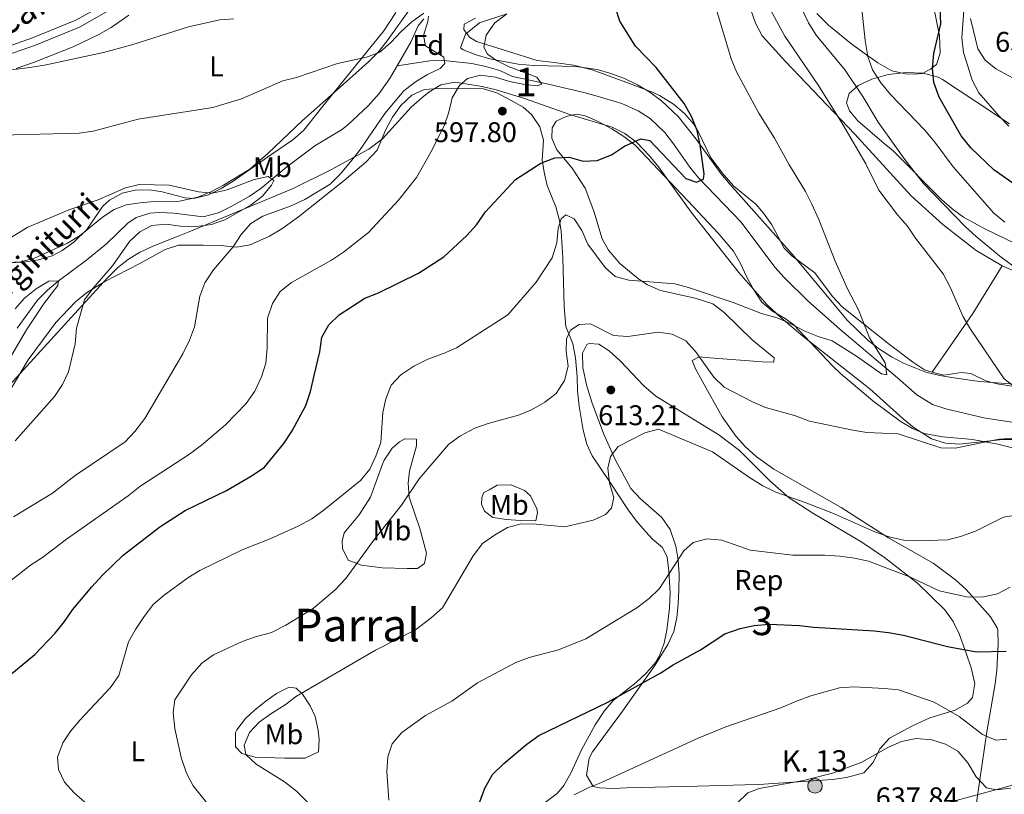
# Model space of a CAD drawing. Extents: x 587059 to 593942, y 729188 to 733904.
# Drawn here: x 589688 to 590034, y 730731 to 731003 of the extents above; entities that cross this region are included whole.
import ezdxf
from ezdxf.enums import TextEntityAlignment as Align

# ---------------------------------------------------------------- set-up
doc = ezdxf.new("R2010")
doc.units = 0
doc.header["$MEASUREMENT"] = 0
doc.linetypes.add('DGN Style 3', pattern=[109.90140000000001, 78.501, -31.4004])
doc.linetypes.add('DGN Style 7', pattern=[157.002, 70.65090000000001, -31.4004, 23.5503, -31.4004])
for name, color, linetype in [('Nivel 11', 7, 'Continuous'), ('Nivel 21', 7, 'Continuous'), ('Nivel 32', 7, 'Continuous'), ('Nivel 35', 7, 'Continuous'), ('Nivel 36', 7, 'Continuous'), ('Nivel 37', 7, 'Continuous'), ('Nivel 4', 7, 'Continuous'), ('Nivel 41', 7, 'Continuous'), ('Nivel 43', 7, 'Continuous'), ('Nivel 44', 7, 'Continuous'), ('Nivel 45', 7, 'Continuous'), ('Nivel 48', 7, 'Continuous'), ('Nivel 5', 7, 'Continuous'), ('Nivel 57', 7, 'Continuous'), ('Nivel 7', 7, 'Continuous')]:
    doc.layers.add(name, color=color, linetype=linetype)
doc.styles.add('Style-arial', font='arial.shx', dxfattribs={"bigfont": 'arialbig.shx'})
doc.styles.add('Style-ariali', font='ariali.shx', dxfattribs={"bigfont": 'arialibig.shx'})
doc.styles.add('Style-arialn', font='arialn.shx', dxfattribs={"bigfont": 'arialnbig.shx'})
doc.styles.add('Style-times', font='times.shx', dxfattribs={"bigfont": 'timesbig.shx'})
doc.styles.add('Style-timesi', font='timesi.shx', dxfattribs={"bigfont": 'timesibig.shx'})

# ---------------------------------------------------------------- blocks, each defined once
blk = doc.blocks.new('5PATER')
at = {"layer": 'Nivel 7', "linetype": 'Continuous', "lineweight": 0}
h = blk.add_hatch(color=53, dxfattribs=at)
edge = h.paths.add_edge_path()
edge.add_ellipse((1.001171767711639e-08, 1.001171767711639e-08), major_axis=(-1.095731442945027, -1.110710700472634), ratio=0.9994222409660316, start_angle=0, end_angle=360)
blk = doc.blocks.new('5HITCA')
at = {"layer": 'Nivel 21', "linetype": 'Continuous', "lineweight": 0}
h = blk.add_hatch(color=1, dxfattribs=at)
edge = h.paths.add_edge_path()
edge.add_arc((0, 0), 2.558578010358639, 0, 360)
at = {"layer": 'Nivel 21', "color": 7, "linetype": 'Continuous', "lineweight": 0}
blk.add_circle((0, 0, -0.0002986237767572675), 2.558578010358639, dxfattribs=at)

msp = doc.modelspace()

# ---------------------------------------------------------------- linework, layer by layer
at = {"layer": 'Nivel 11', "color": 142, "linetype": 'DGN Style 3', "lineweight": 13}
for points in [[(589829.7660000001, 731003.5279999999, 591.191), (589827.763, 731001.031, 590.594), (589825.169, 730995.3489999999, 589.981), (589820.3940000001, 730987.006, 589.612)], [(590036.5730000001, 730861.53, 607.6270000000001), (590026.713, 730863.078, 607.022), (590013.4340000001, 730866.2990000001, 606.5740000000001), (590008.645, 730867.727, 606.445), (590003.138, 730871.1810000001, 606.202), (589996.3589999999, 730877.1699999999, 605.788), (589976.0530000001, 730894.324, 605.1750000000001), (589964.8840000001, 730904.271, 603.809), (589956.52, 730912.429, 602.724), (589953.23, 730916.163, 602.5020000000001), (589941.3600000001, 730932.003, 601.8050000000001), (589926.4110000001, 730947.5, 600.273), (589923.298, 730951.354, 599.993), (589917.6540000001, 730959.567, 599.438), (589914.56, 730963.5349999999, 599.16), (589909.3459999999, 730968.419, 598.766), (589905.119, 730971.156, 598.484), (589899.398, 730973.6680000001, 598.128), (589889.9299999999, 730976.5760000001, 596.758), (589886.0109999999, 730977.574, 596.289), (589872.6329999999, 730980.696, 595.676), (589860.99, 730983.213, 594.7570000000001), (589856.47, 730985.3289999999, 594.455), (589851.6529999999, 730986.756, 593.783), (589846.6529999999, 730987.7339999999, 592.918), (589836.8400000001, 730988.797, 590.782), (589831.9180000001, 730988.7039999999, 589.984), (589820.3940000001, 730987.006, 589.612)], [(589820.3940000001, 730987.006, 589.612), (589817.7280000001, 730982.3459999999, 589.407), (589814.077, 730977.247, 589.227), (589810.24, 730972.875, 589.061), (589802.9310000001, 730966.05, 588.626), (589800.7779999999, 730964.4369999999, 588.449), (589791.436, 730958.824, 587.529), (589781.646, 730951.48, 586.61), (589772.4880000001, 730943.8300000001, 585.078), (589768.3570000001, 730941.0290000001, 584.92), (589762.058, 730937.419, 584.771), (589757.581, 730935.2409999999, 584.521), (589752.219, 730933.8400000001, 584.159), (589741.8470000001, 730935.1170000001, 584.159), (589736.889, 730935.3640000001, 583.548), (589733.3729999999, 730935.165, 583.546), (589728.6089999999, 730933.547, 583.373), (589725.7309999999, 730931.6140000001, 583.239), (589718.1370000001, 730924.298, 582.626), (589711.3060000001, 730918.7180000001, 580.788), (589701.2039999999, 730911.213, 580.481), (589697.3870000001, 730908.02, 579.946), (589693.8899999999, 730904.4639999999, 579.399), (589686.7490000001, 730894.6100000001, 578.914)]]:
    msp.add_polyline3d(points, dxfattribs=at)
at = {"layer": 'Nivel 21', "color": 7, "linetype": 'Continuous', "lineweight": 0}
msp.add_polyline3d([(589721.0120000001, 731010.7069999999, 600.398), (589707.425, 731002.9950000001, 598.866), (589692.203, 730996.77, 597.64), (589672.611, 730989.956, 595.189)], dxfattribs=at)
at = {"layer": 'Nivel 21', "color": 7, "linetype": 'DGN Style 3', "lineweight": 0}
msp.add_polyline3d([(589722.4880000001, 731008.3940000001, 600.398), (589708.625, 731000.5260000001, 598.866), (589693.173, 730994.2069999999, 597.64), (589673.4920000001, 730987.362, 595.189)], dxfattribs=at)
at = {"layer": 'Nivel 32', "color": 6, "linetype": 'DGN Style 7', "lineweight": 0}
msp.add_polyline3d([(590508.415, 730858.389, 706.957), (590502.4380000001, 730857.773, 707.069), (590409.9979999999, 730832.828, 686.806), (590266.317, 730794.4650000001, 647.5500000000001), (590063.3630000001, 730740.962, 636.043), (589903.057, 730697.656, 636.826), (589770.065, 730664.1240000001, 607.125), (589637.608, 730628.9979999999, 587.258), (589486.493, 730589.014, 583.174), (589343.2139999999, 730551.037, 579.173), (589342.3859999999, 730551.004, 578.827)], dxfattribs=at)
at = {"layer": 'Nivel 35', "color": 92, "linetype": 'DGN Style 3', "lineweight": 0}
for points in [[(589720.871, 730936.4199999999, 588.936), (589725.0449999999, 730938.0120000001, 589.0310000000001), (589729.9850000001, 730938.763, 589.3000000000001), (589733.818, 730939.067, 589.521), (589743.8160000001, 730939.351, 589.487), (589750.257, 730940.71, 589.738), (589754.8770000001, 730942.6240000001, 590.047), (589759.365, 730944.9650000001, 590.431), (589768.615, 730950.56, 591.621), (589774.9639999999, 730956.122, 592.28), (589787.1100000001, 730967.686, 592.953), (589798.243, 730977.5430000001, 594.595), (589810.378, 730988.385, 596.875), (589813.801, 730991.949, 597.7570000000001), (589816.885, 730995.7590000001, 598.864), (589825.507, 731007.689, 602.097)], [(589859.037, 731005.2579999999, 605.859), (589849.4269999999, 731002.0700000001, 605.21), (589844.4850000001, 730998.0959999999, 604.184), (589842.7390000001, 730993.3530000001, 602.9350000000001), (589843.587, 730992.5800000001, 602.759), (589848.1440000001, 730990.8119999999, 602.428), (589852.966, 730989.446, 602.23), (589862.943, 730987.5719999999, 602.2520000000001), (589868.4099999999, 730987.0320000001, 602.444), (589883.4140000001, 730986.7039999999, 602.999), (589890.7479999999, 730985.659, 603.249), (589895.6130000001, 730984.2760000001, 603.4), (589900.3470000001, 730982.479, 603.546), (589904.906, 730980.274, 603.69), (589909.2509999999, 730977.6669999999, 603.8340000000001), (589913.338, 730974.662, 603.981), (589919.206, 730969.0819999999, 604.23), (589925.521, 730961.1910000001, 604.599), (589934.2760000001, 730949.119, 605.335), (589937.3999999999, 730945.2650000001, 605.6370000000001), (589959.3729999999, 730920.6470000001, 608.152), (589978.817, 730897.3630000001, 610.113), (589986.0249999999, 730890.3470000001, 610.938), (589990.0149999999, 730887.277, 611.423), (589994.243, 730884.5419999999, 611.917), (589998.693, 730882.175, 612.393), (590006.3530000001, 730879.2039999999, 613.0550000000001), (590011.2390000001, 730877.987, 613.112), (590016.152, 730877.138, 612.957), (590025.1710000001, 730875.9110000001, 613.463), (590037.476, 730874.8999999999, 614.5260000000001)], [(590024.665, 730992.9450000001, 636.672), (590022.057, 731003.6540000001, 635.528)], [(590044.9950000001, 730978.3500000001, 637.835), (590030.9380000001, 730985.9140000001, 637.245), (590027.179, 730988.986, 636.993), (590024.665, 730992.9450000001, 636.672)], [(590063.0390000001, 730912.26, 621.881), (590027.0449999999, 730929.6300000001, 620.52), (590019.575, 730933.712, 620.282), (590015.5760000001, 730936.6470000001, 620.195), (590011.8130000001, 730939.9169999999, 620.138), (589994.9920000001, 730956.882, 619.92), (589990.8740000001, 730960.3640000001, 619.509), (589982.3910000001, 730967.5970000001, 617.766), (589979.4780000001, 730971.1869999999, 617.1030000000001), (589978.4539999999, 730973.9280000001, 616.9780000000001), (589979.3589999999, 730977.185, 617.597), (589982.5160000001, 730980.0249999999, 618.999), (589987.3160000001, 730982.304, 620.918), (589993.146, 730983.8800000001, 623.089), (589999.398, 730984.612, 625.247), (590005.46, 730984.3559999999, 627.125), (590010.7220000001, 730982.973, 628.4590000000001), (590012.2380000001, 730982.21, 628.745), (590024.6140000001, 730973.909, 630.2810000000001), (590035.834, 730966.612, 632.26)], [(590018.172, 730853.831, 615.6320000000001), (590013.219, 730854.175, 615.167), (590008.3999999999, 730855.672, 614.7), (590002.2790000001, 730859.5800000001, 614.056), (589998.3800000001, 730862.7490000001, 613.5840000000001), (589986.659, 730873.301, 612.0740000000001), (589963.075, 730891.7820000001, 610.345), (589955.46, 730898.2320000001, 609.766), (589950.4110000001, 730903.0079999999, 609.239), (589940.5549999999, 730914.2450000001, 608.034), (589923.848, 730935.4210000001, 605.749), (589912.3, 730951.4709999999, 603.778), (589909.122, 730955.348, 603.307), (589904.5730000001, 730960.1059999999, 602.759), (589900.5320000001, 730963.148, 602.545), (589896.064, 730965.337, 602.6080000000001), (589881.5260000001, 730969.723, 603.239), (589864.8829999999, 730975.5560000001, 602.891), (589855.189, 730978.534, 602.326), (589850.365, 730979.72, 601.928), (589840.837, 730981.1969999999, 600.871), (589835.773, 730980.314, 599.442), (589831.5660000001, 730977.6910000001, 597.61), (589829.0560000001, 730975.76, 596.875), (589825.308, 730972.3700000001, 596.202), (589815.236, 730961.2220000001, 594.706), (589810.462, 730957.6329999999, 594.424), (589797.317, 730950.45, 594.03), (589783.8230000001, 730943.8319999999, 593.665), (589748.071, 730928.896, 592.953), (589743.433, 730927.0560000001, 592.475), (589734.226, 730923.396, 590.312), (589729.8289999999, 730921.2620000001, 589.219), (589725.9199999999, 730918.881, 588.54), (589722.0700000001, 730915.8500000001, 588.126), (589718.476, 730912.4029999999, 587.802), (589708.263, 730901.0789999999, 587.5600000000001), (589684.1270000001, 730874.7209999999, 589.521)], [(589683.257, 730917.702, 588.0500000000001), (589688.0590000001, 730917.9820000001, 588.1510000000001), (589692.8330000001, 730919.2860000001, 588.2620000000001), (589704.5079999999, 730924.567, 588.54), (589708.9029999999, 730927.2350000001, 588.641), (589716.7749999999, 730933.693, 588.837), (589720.871, 730936.4199999999, 588.936)], [(589993.585, 730750.3770000001, 638.551), (589990.2180000001, 730746.6130000001, 639.094), (589987.801, 730741.8200000001, 639.641), (589984.6030000001, 730738.1869999999, 639.988), (589978.4780000001, 730736.5549999999, 640.01), (589973.5360000001, 730735.781, 639.883), (589947.665, 730734.092, 639.041), (589942.71, 730733.9539999999, 638.576), (589926.02, 730733.4979999999, 635.609), (589921.0530000001, 730733.3659999999, 635.354), (589906.0320000001, 730732.9839999999, 635.917), (589901.237, 730732.8630000001, 635.609), (589896.3130000001, 730732.656, 634.133), (589891.605, 730732.8330000001, 632.222), (589889.3060000001, 730733.337, 631.687), (589887.017, 730737.2779999999, 631.284), (589887.996, 730743.344, 630.922), (589889.148, 730745.5730000001, 630.706), (589899.6329999999, 730759.8300000001, 628.745), (589911.0109999999, 730775.9739999999, 627.063), (589915.648, 730783.26, 626.294), (589917.703, 730787.865, 625.497), (589918.7720000001, 730792.6880000001, 624.364), (589919.229, 730797.6140000001, 623.229), (589919.4450000001, 730802.531, 622.4250000000001), (589919.568, 730807.996, 621.9780000000001), (589919.27, 730812.979, 621.658), (589918.4010000001, 730817.9510000001, 621.347), (589916.379, 730823.7509999999, 620.9), (589913.534, 730827.9580000001, 620.474), (589906.0360000001, 730834.6240000001, 619.612), (589902.646, 730838.2139999999, 619.117), (589897.033, 730848.398, 617.82), (589893.0260000001, 730857.521, 616.701), (589888.858, 730868.561, 615.437), (589886.993, 730874.7039999999, 614.8770000000001), (589885.719, 730880.7660000001, 614.317), (589885.585, 730885.8119999999, 613.759), (589887.145, 730888.9070000001, 613.203), (589887.916, 730889.283, 613.056), (589891.301, 730889.023, 612.715), (589894.9950000001, 730886.699, 612.736), (589898.9280000001, 730883.01, 613.019), (589907.2209999999, 730874.3300000001, 613.971), (589911.44, 730870.74, 614.441), (589933.5860000001, 730857.1370000001, 616.69), (589940.872, 730851.639, 617.267), (589951.4909999999, 730840.9639999999, 617.985), (589958.2849999999, 730834.963, 618.4490000000001), (589966.56, 730829.483, 619.053), (589983.814, 730819.379, 620.509), (589991.7749999999, 730813.9680000001, 621.394), (590003.3729999999, 730804.8910000001, 623.479), (590013.085, 730795.504, 625.803), (590016.004, 730791.463, 626.839), (590018.085, 730787.037, 628.044), (590020.5, 730780.223, 629.726), (590022.3230000001, 730775.139, 630.42), (590023.5959999999, 730769.635, 630.813), (590022.821, 730764.7110000001, 631.278), (590021.041, 730762.6570000001, 631.687), (590016.6259999999, 730760.223, 633.148), (590007.791, 730757.5419999999, 636.735), (590001.635, 730754.6640000001, 637.64), (589993.585, 730750.3770000001, 638.551)], [(590038.355, 730855.4550000001, 617.467), (590033.3500000001, 730855.453, 617.014), (590018.172, 730853.831, 615.6320000000001)]]:
    msp.add_polyline3d(points, dxfattribs=at)
at = {"layer": 'Nivel 36', "color": 92, "linetype": 'Continuous', "lineweight": 0, "extrusion": (0.1569223161921575, -0.2916276023168055, 0.9435723227436462), "elevation": -119986.7075199002, "flags": 128}
msp.add_lwpolyline([(865930.1492446824, 343724.8737393903), (865913.1695814845, 343714.2959796709), (865890.790178074, 343702.268798123)], dxfattribs=at)
at = {"layer": 'Nivel 36', "color": 92, "linetype": 'Continuous', "lineweight": 0}
for points in [[(589819.997, 731005.791, 591.809), (589815.6880000001, 730999.3200000001, 590.418), (589793.7579999999, 730972.2050000001, 588.702), (589787.584, 730964.28, 586.986), (589783.727, 730960.916, 586.9780000000001), (589775.9280000001, 730955.656, 587.231), (589762.7110000001, 730946.385, 586.005), (589758.5549999999, 730943.7620000001, 585.2330000000001), (589754.101, 730941.523, 584.551), (589748.871, 730940.2990000001, 584.689), (589745.841, 730940.5179999999, 584.78), (589737.8119999999, 730942.611, 584.535), (589733.2520000001, 730943.3360000001, 584.535), (589728.2930000001, 730943.237, 584.535), (589723.6969999999, 730942.1140000001, 584.535), (589719.273, 730939.7380000001, 584.535), (589716.851, 730937.632, 584.535), (589711.2990000001, 730929.3230000001, 584.112), (589706.6780000001, 730924.8859999999, 583.779), (589702.6370000001, 730921.979, 583.495), (589699.033, 730920.142, 583.309), (589694.2209999999, 730918.6570000001, 583.597), (589689.6470000001, 730917.9809999999, 584.044), (589684.632, 730917.6529999999, 584.039)], [(589692.5050000001, 730988.155, 594.586), (589706.4739999999, 730993.658, 595.458), (589715.4680000001, 730997.9750000001, 596.1800000000001), (589719.7960000001, 731000.47, 596.577), (589726.0630000001, 731004.7509999999, 597.331)], [(589944.773, 731006.7080000001, 606.547), (589946.4410000001, 731001.9280000001, 606.758), (589948.7550000001, 730997.473, 606.937), (589956.94, 730988.5190000001, 607.604), (589981.4269999999, 730962.935, 609.979), (590001.146, 730941.199, 611.429), (590012.273, 730931.1669999999, 612.008), (590024.0700000001, 730922.0249999999, 612.843), (590032.5730000001, 730916.889, 614.014), (590033.1510000001, 730916.6340000001, 614.038)], [(590009.1570000001, 731007.4369999999, 623.147), (590011.1030000001, 730997.682, 623.707), (590011.342, 730991.408, 623.462), (590010.1370000001, 730987.47, 623.462), (590008.118, 730985.875, 622.972), (590005.158, 730984.2679999999, 622.972), (590002.493, 730984.0760000001, 622.727), (589999.196, 730984.19, 621.991), (589994.416, 730985.2010000001, 620.934), (589989.4199999999, 730988.0079999999, 619.731), (589985.4269999999, 730990.8319999999, 618.835), (589979.912, 730994.9950000001, 618.042), (589972.1740000001, 731001.2860000001, 617.391), (589967.963, 731005.435, 617.073)], [(590008.598, 730879.2010000001, 606.552), (590005.94, 730879.959, 606.5600000000001), (590001.6229999999, 730882.828, 606.24), (589993.619, 730888.869, 605.591), (589976.878, 730902.1529999999, 603.606), (589973.5109999999, 730905.815, 603.391), (589967.3090000001, 730914.111, 603.115), (589959.28, 730920.0959999999, 602.447), (589956.5279999999, 730922.7579999999, 602.135), (589952.185, 730931.0179999999, 601.154), (589949.3049999999, 730935.0930000001, 600.872), (589946.598, 730938.3200000001, 600.664), (589938.8500000001, 730944.6259999999, 600.195), (589935.1540000001, 730948.675, 599.96), (589930.6969999999, 730954.5889999999, 599.683), (589926.412, 730963.6200000001, 599.519), (589924.7380000001, 730966.4369999999, 599.438), (589921.4480000001, 730970.2139999999, 599.212), (589917.5970000001, 730973.419, 598.976), (589912.6939999999, 730976.53, 598.7810000000001), (589910.473, 730977.55, 598.703), (589902.1159999999, 730980.737, 598.458), (589889.0419999999, 730985.6140000001, 597.394), (589882.419, 730987.229, 596.987), (589875.6610000001, 730988.0830000001, 596.742), (589869.689, 730988.79, 596.006), (589859.271, 730992.1440000001, 595.763), (589848.2620000001, 730995.5730000001, 594.535), (589845.889, 730997.112, 594.045), (589843.815, 730999.7520000001, 593.8000000000001), (589843.9469999999, 731001.6370000001, 594.045), (589848, 731003.729, 594.045)], [(589686.413, 730986.0360000001, 594.34), (589692.5050000001, 730988.155, 594.586)], [(589801.7320000001, 730946.601, 591.61), (589809.344, 730953.0689999999, 591.442), (589813.362, 730957.264, 591.364), (589816.406, 730964.521, 591.855), (589818.8090000001, 730968.8500000001, 591.669), (589821.72, 730972.983, 591.601), (589825.517, 730976.666, 592.3000000000001), (589829.956, 730978.6300000001, 593.2760000000001), (589835.02, 730979.0460000001, 594.529), (589841.7930000001, 730979.128, 596.022), (589850.7390000001, 730978.9299999999, 597.003), (589855.435, 730977.503, 597.496), (589860.52, 730974.8200000001, 597.9830000000001), (589864.7860000001, 730972.3929999999, 597.893), (589867.645, 730969.892, 597.738), (589870.5320000001, 730965.486, 597.91), (589871.841, 730960.845, 598.474), (589871.462, 730953.78, 600.9250000000001), (589872.173, 730948.9029999999, 601.587), (589873.1470000001, 730944.858, 602.1510000000001), (589876.2250000001, 730937.3659999999, 603.376), (589877.4750000001, 730932.5689999999, 604.09), (589878.0619999999, 730928.76, 604.602), (589878.655, 730919.354, 605.338), (589879.192, 730902.101, 607.544), (589879.7520000001, 730895.2039999999, 608.524), (589882.1840000001, 730889.1159999999, 609.015), (589883.1570000001, 730884.2069999999, 609.38), (589883.746, 730877.5260000001, 610.486), (589883.7919999999, 730872.53, 610.241), (589884.4010000001, 730867.23, 610.3340000000001), (589885.872, 730858.7250000001, 611.466), (589887.0830000001, 730853.8729999999, 611.976), (589888.9709999999, 730849.6640000001, 612.447), (589895.05, 730840.642, 613.672), (589901.612, 730830.685, 616.369), (589904.598, 730826.7579999999, 617.0840000000001), (589907.8899999999, 730823.0020000001, 617.595), (589910.217, 730820.4410000001, 617.84), (589913.7069999999, 730817.5050000001, 617.84), (589915.321, 730814.074, 618.33), (589915.983, 730809.1370000001, 618.957), (589916.429, 730801.531, 620.464), (589916.176, 730796.1000000001, 621), (589915.2250000001, 730788.304, 621.933), (589914.3, 730783.7779999999, 622.497), (589912.6070000001, 730779.088, 622.6510000000001), (589911.405, 730777.1499999999, 622.742), (589908.119, 730773.3389999999, 623.191), (589904.4920000001, 730769.98, 623.666), (589896.3600000001, 730763.618, 624.213), (589893.179, 730759.8740000001, 625.105), (589890.038, 730755.064, 626.174), (589885.253, 730746.2949999999, 626.645), (589881.4720000001, 730738.007, 627.4), (589879.023, 730733.686, 628.19), (589876.855, 730731.0430000001, 628.626), (589870.95, 730726.574, 628.38)], [(590022.933, 730718.811, 637.94), (590027.831, 730752.6089999999, 629.36), (590030.7509999999, 730769.436, 626.418), (590031.325, 730774.3090000001, 625.42), (590031.8260000001, 730783.4140000001, 623.476), (590031.6170000001, 730788.423, 622.878), (590031.4369999999, 730789.2150000001, 622.741), (590029.0800000001, 730793.047, 620.548), (590020.592, 730802.7250000001, 619.309), (590016.834, 730806.1270000001, 618.4540000000001), (590008.956, 730811.8910000001, 616.7040000000001), (589993.257, 730820.817, 615.408), (589976.6000000001, 730831.497, 614.4060000000001), (589952.9099999999, 730844.9920000001, 613.695), (589946.713, 730849.4680000001, 613.1800000000001), (589942.967, 730852.8260000001, 612.727), (589939.6000000001, 730856.521, 612.255), (589934.764, 730863.435, 611.464), (589927.8559999999, 730875.898, 610.238), (589925.334, 730880.368, 610.139), (589924.152, 730883.2250000001, 609.993), (589926.646, 730884.5120000001, 608.768), (589930.415, 730884.247, 608.032), (589948.7919999999, 730882.7590000001, 607.052), (589952.8729999999, 730882.655, 606.316), (589953.01, 730884.226, 605.336), (589945.256, 730890.5419999999, 605.337), (589935.3870000001, 730900.159, 604.6), (589931.4099999999, 730903.2450000001, 604.388), (589925.176, 730905.176, 604.481), (589913.007, 730907.872, 604.6), (589908.439, 730909.871, 604.6), (589905.4240000001, 730911.8530000001, 604.6), (589898.763, 730917.416, 603.62), (589894.78, 730922.0719999999, 603.13), (589892.531, 730926.122, 602.64), (589889.581, 730935.8119999999, 601.904), (589886.4950000001, 730943.9310000001, 600.924), (589882.0109999999, 730950.9340000001, 600.188), (589876.592, 730957.4539999999, 599.453), (589874.8130000001, 730961.5109999999, 598.472), (589874.9240000001, 730965.121, 598.472), (589876.3049999999, 730967.4920000001, 598.227), (589879.8929999999, 730969.108, 598.472), (589883.4909999999, 730969.939, 598.472), (589886.48, 730969.3500000001, 598.472), (589891.1370000001, 730967.3929999999, 598.601), (589895.9539999999, 730964.7650000001, 598.963), (589900.163, 730962.0530000001, 599.562), (589904.071, 730959.0249999999, 600.248), (589914.369, 730948.2150000001, 601.169), (589924.605, 730937.321, 602.511), (589933.27, 730928.06, 602.918), (589938.7180000001, 730921.699, 603.13), (589941.1640000001, 730917.351, 603.2520000000001), (589943.227, 730912.814, 603.375), (589945.6270000001, 730908.44, 603.78), (589948.6780000001, 730903.784, 604.356), (589952.453, 730900.5719999999, 604.475), (589956.8640000001, 730898.0260000001, 604.455), (589959.922, 730895.77, 604.601), (589973.5360000001, 730881.3829999999, 607.444), (589976.304, 730878.723, 607.788), (589987.709, 730869.0830000001, 608.6370000000001), (589997.361, 730861.868, 609.279), (590001.642, 730859.2960000001, 609.535), (590005.7620000001, 730857.608, 609.749), (590012.3670000001, 730856.4380000001, 609.504), (590022.7350000001, 730855.4739999999, 609.994), (590031.7, 730853.8640000001, 609.994), (590045.2380000001, 730850.4299999999, 611.22)], [(589683.54, 730871.6969999999, 583.307), (589690.675, 730883.5, 583.029), (589700.3899999999, 730896.649, 584.255), (589707.2960000001, 730903.889, 584.812), (589711.1980000001, 730907.023, 585.092), (589717.564, 730911.014, 585.539), (589729.933, 730917.429, 586.461), (589738.8530000001, 730922.355, 587.488), (589743.494, 730923.8929999999, 588.04), (589752.131, 730923.8360000001, 588.423), (589758.2509999999, 730923.7579999999, 589.403), (589763.9070000001, 730923.2039999999, 590.384), (589768.757, 730923.959, 591.0070000000001), (589775.469, 730926.962, 591.364), (589779.7890000001, 730929.6159999999, 591.37), (589785.736, 730933.842, 591.364), (589801.7320000001, 730946.601, 591.61)], [(590033.1510000001, 730916.6340000001, 614.038), (590047.2220000001, 730910.439, 614.6370000000001)], [(590037.371, 730874.131, 610.052), (590031.479, 730875.021, 609.7620000000001), (590027.425, 730876.1329999999, 609.489), (590022.213, 730878.733, 608.508), (590018.7579999999, 730879.0020000001, 608.018), (590012.6499999999, 730878.139, 607.773), (590010.7609999999, 730878.585, 606.547), (590008.598, 730879.2010000001, 606.552)], [(589811.0190000001, 730835.1610000001, 606.317), (589807.02, 730828.99, 607.053), (589801.767, 730822.646, 607.543), (589801.021, 730819.655, 607.298), (589801.21, 730817.1470000001, 607.788), (589803.148, 730812.936, 608.769), (589807.8570000001, 730811.2749999999, 609.326), (589815.1070000001, 730810.2660000001, 610.975), (589823.896, 730810.0660000001, 612.936), (589827.5050000001, 730810.1130000001, 613.427), (589829.9920000001, 730811.871, 613.427), (589830.73, 730815.4890000001, 613.181), (589828.378, 730824.1699999999, 612.317), (589824.6699999999, 730835.1810000001, 610.24), (589824.227, 730840.118, 609.568), (589824.709, 730844.2820000001, 609.014), (589827.26, 730853.2579999999, 607.788), (589827.229, 730855.611, 606.562), (589823.148, 730855.7150000001, 605.827), (589821.28, 730854.5930000001, 605.336), (589818.642, 730852.362, 605.336), (589815.844, 730848.1880000001, 605.336), (589815.2609999999, 730846.827, 605.336), (589812.987, 730840.6780000001, 605.581), (589811.0190000001, 730835.1610000001, 606.317)], [(589852.7220000001, 730837.74, 612.2), (589855.5260000001, 730839.345, 612.446), (589860.5290000001, 730839.4569999999, 612.433), (589865.183, 730837.4990000001, 612.893), (589867.3430000001, 730835.5760000001, 613.181), (589869.527, 730831.0190000001, 613.745), (589869.771, 730829.8019999999, 613.916), (589869.182, 730826.8130000001, 614.407), (589863.8459999999, 730826.9010000001, 615.142), (589858.9010000001, 730827.3200000001, 615.0740000000001), (589854.1030000001, 730828.03, 614.162), (589851.094, 730830.1880000001, 612.936), (589850.1200000001, 730832.686, 612.446), (589850.247, 730835.041, 612.446), (589850.852, 730836.7749999999, 612.446), (589852.7220000001, 730837.74, 612.2)], [(589787.125, 730765.8130000001, 615.3870000000001), (589789.837, 730761.729, 616.288), (589791.619, 730758.0260000001, 616.8580000000001), (589792.663, 730753.1359999999, 617.45), (589792.98, 730749.885, 617.839), (589792.723, 730745.4880000001, 618.3290000000001), (589788.1030000001, 730743.254, 618.139), (589780.898, 730743.256, 617.174), (589770.466, 730743.631, 615.3870000000001), (589765.75, 730744.9610000001, 614.415), (589763.5149999999, 730747.307, 614.407), (589763.575, 730752.382, 614.407), (589764.065, 730753.2760000001, 614.407), (589767.105, 730757.223, 613.868), (589770.2509999999, 730760.26, 613.426), (589774.182, 730763.3300000001, 613.426), (589778.0220000001, 730766.0090000001, 613.426), (589782.3859999999, 730768.2620000001, 613.426), (589784.8999999999, 730767.9809999999, 613.916), (589787.125, 730765.8130000001, 615.3870000000001)]]:
    msp.add_polyline3d(points, dxfattribs=at)
at = {"layer": 'Nivel 4', "color": 30, "linetype": 'Continuous', "lineweight": 30, "flags": 128}
for points, elevation in [([(589736.9920000001, 730824.6740000001), (589745.8840000001, 730830.4850000001), (589760.4299999999, 730837.4650000001), (589769.416, 730842.794), (589773.6950000001, 730845.771), (589780.537, 730854.047), (589783.533, 730858.561), (589788.2409999999, 730867.419), (589789.888, 730872.406), (589791.2579999999, 730877.956), (589793.203, 730886.3530000001), (589793.953, 730891.443), (589796.3300000001, 730895.8389999999), (589800.047, 730899.3929999999), (589809.017, 730905.142), (589813.862, 730907.1270000001), (589827.9610000001, 730914.048), (589836.8319999999, 730919.713), (589844.9010000001, 730927.2720000001), (589848.327, 730931.054), (589851.4269999999, 730935.5689999999), (589862.0220000001, 730946.9340000001), (589870.922, 730952.7479999999), (589875.8729999999, 730954.602), (589880.8700000001, 730954.837), (589885.783, 730953.4439999999), (589890.811, 730953.6359999999), (589895.7450000001, 730955.632), (589900.381, 730958.6570000001), (589906.06, 730961.2320000001), (589909.3049999999, 730960.6950000001), (589921.9029999999, 730947.3530000001), (589925.7110000001, 730946.007), (589928.172, 730947.0660000001), (589928.3829999999, 730949.0160000001), (589926.9369999999, 730959.0800000001), (589925.922, 730964.253), (589924.006, 730968.869), (589921.412, 730973.6710000001), (589911.4780000001, 730986.358), (589904.2690000001, 730993.8770000001), (589898.733, 731002.6499999999), (589897.149, 731007.4010000001)], 600), ([(590047.7390000001, 730938.05), (590030.274, 730950.3400000001), (590022.315, 730957.986), (590018.8330000001, 730962.3360000001), (590011.0900000001, 730975.8910000001), (590009.1300000001, 730981.0889999999), (590008.6410000001, 730986.068), (590009.1529999999, 730991.3200000001), (590011.577, 731001.7690000001), (590011.341, 731007.3189999999)], 625), ([(589680.753, 730769.7550000001), (589692.969, 730779.811), (589700.111, 730787.3530000001), (589703.4539999999, 730791.398), (589706.2320000001, 730795.557), (589713.0349999999, 730803.55), (589716.8, 730807.7069999999), (589724.014, 730814.783), (589736.9920000001, 730824.6740000001)], 600), ([(589849.442, 730727.9539999999), (589851.189, 730732.7890000001), (589853.9650000001, 730737.5970000001), (589857.946, 730741.432), (589866.044, 730748.2), (589870.281, 730751.3400000001), (589894.5619999999, 730763.048), (589913.095, 730773.283), (589917.4909999999, 730776.145), (589927.064, 730781.4839999999), (589935.712, 730787.0260000001), (589941.0349999999, 730788.9040000001), (589945.925, 730789.9410000001), (589951.3049999999, 730790.4739999999), (589961.881, 730790.0460000001), (589966.9199999999, 730789.446), (589988.223, 730788.1570000001), (589993.19, 730787.5889999999), (589998.483, 730786.5530000001), (590014.0009999999, 730782.554), (590024.227, 730780.767), (590034.5889999999, 730780.9839999999)], 625)]:
    msp.add_lwpolyline(points, dxfattribs=dict(at, elevation=elevation))
at = {"layer": 'Nivel 5', "color": 30, "linetype": 'Continuous', "lineweight": 0, "flags": 128}
for points, elevation in [([(590035.588, 730965.6980000001), (590032.0930000001, 730969.273), (590024.9709999999, 730977.506), (590022.703, 730981.963), (590021.149, 730986.811), (590019.6540000001, 730991.685), (590018.9950000001, 730996.875), (590020.9310000001, 731022.7309999999)], 630), ([(589931.6370000001, 731010.3630000001), (589937.872, 730989.466), (589939.7380000001, 730984.8260000001)], 605), ([(589960.7590000001, 731011.2479999999), (589965.044, 731002.101), (589967.831, 730997.7690000001), (589977.9890000001, 730985.419), (589984.1640000001, 730976.1780000001), (589989.629, 730967.1170000001), (589998.9480000001, 730953.959), (590005.5789999999, 730945.565), (590020.2930000001, 730930.3330000001), (590024.074, 730926.881), (590032.426, 730920.033), (590046.851, 730909.2860000001)], 615), ([(589859.0279999999, 731005.2479999999), (589854.7579999999, 731002.0660000001), (589851.656, 730997.716), (589850.854, 730993.5590000001), (589852.169, 730991.075), (589855.325, 730988.8130000001), (589859.7949999999, 730986.5730000001), (589869.517, 730982.9750000001), (589871.2930000001, 730980.4639999999), (589869.6229999999, 730979.8829999999), (589865.2069999999, 730980.352), (589859.8940000001, 730981.5009999999), (589855.0050000001, 730983.017), (589849.665, 730983.7050000001), (589845.1399999999, 730982.4950000001), (589842.342, 730979.9909999999), (589839.757, 730975.7080000001), (589838.635, 730970.6610000001), (589836.909, 730965.896), (589832.28, 730956.5630000001), (589827.163, 730947.7110000001), (589820.824, 730939.7110000001), (589810.2749999999, 730928.3049999999), (589801.5830000001, 730921.375), (589797.3230000001, 730918.581), (589783.2860000001, 730910.6840000001), (589779.246, 730907.506), (589776.513, 730903.324), (589774.7820000001, 730898.203), (589774.733, 730887.6059999999), (589774.209, 730882.334), (589772.73, 730877.56), (589770.3700000001, 730872.459), (589767.3300000001, 730868.1340000001), (589759.9979999999, 730860.646), (589751.6470000001, 730853.48), (589747.4099999999, 730850.3319999999), (589729.959, 730838.9580000001), (589725.8160000001, 730835.673), (589704.0660000001, 730820.354), (589695.709, 730813.973), (589691.449, 730811.273), (589663.0530000001, 730789.0830000001)], 595), ([(589765.672, 730975.4029999999), (589780.1740000001, 730981.7239999999), (589785.031, 730982.9110000001), (589799.416, 730987.8430000001), (589809.602, 730990.0279999999), (589814.27, 730991.8130000001), (589818.2409999999, 730995.132), (589821.797, 730999.024), (589825.5190000001, 731002.4750000001), (589829.8019999999, 731005.558)], 590), ([(589951.7620000001, 731006.6699999999), (589956.7180000001, 730997.456), (589968.5590000001, 730980.0689999999), (589977.128, 730966.2779999999), (589985.246, 730952.439), (589989.818, 730943.233), (589996.3360000001, 730934.567), (589999.926, 730930.5), (590002.7239999999, 730926.3559999999), (590012.4539999999, 730913.7209999999), (590014.889, 730909.02), (590019.506, 730898.629), (590022.047, 730894.3219999999), (590033.896, 730876.81), (590037.855, 730873.753)], 610), ([(589983.798, 731006.878), (589984.9850000001, 730995.8489999999), (589985.996, 730990.2579999999), (589987.588, 730985.52), (589990.632, 730980.916), (589993.977, 730976.8260000001), (590005.827, 730964.396), (590009.5020000001, 730960.0830000001), (590015.908, 730951.405), (590030.227, 730935.0959999999), (590034.1510000001, 730931.996)], 620), ([(589831.422, 731004.4990000001), (589831.1570000001, 731002.601), (589829.6680000001, 730997.6059999999), (589830.3729999999, 730993.9820000001), (589836.7690000001, 730990.0109999999), (589837.1669999999, 730987.7520000001), (589835.5050000001, 730985.994), (589831.135, 730983.936), (589826.8430000001, 730981.372), (589822.8130000001, 730978.1159999999), (589816.1240000001, 730970.159), (589807.159, 730957.19), (589804.0490000001, 730953.1599999999), (589800.368, 730948.869), (589796.811, 730945.3530000001), (589787.9010000001, 730939.915), (589783.165, 730937.7220000001), (589773.183, 730934.013), (589768.8929999999, 730931.443), (589765.591, 730927.558), (589762.727, 730923.2760000001), (589755.8559999999, 730915.1329999999), (589752.7690000001, 730910.5830000001), (589751.0149999999, 730905.8970000001), (589749.0730000001, 730895.135), (589747.419, 730890.416), (589745.0760000001, 730885.656), (589731.6170000001, 730862.804), (589728.175, 730858.274), (589724.727, 730854.649), (589707.1969999999, 730842.781), (589699.1610000001, 730836.547), (589685.52, 730828.2280000001)], 590), ([(589717.1440000001, 730991.6980000001), (589727.034, 730994.327), (589747.0730000001, 731000.727), (589758.0349999999, 731003.125), (589763.0220000001, 731003.476)], 595), ([(589680.6570000001, 730985.075), (589691.257, 730986.4140000001), (589696.327, 730987.217), (589717.1440000001, 730991.6980000001)], 595), ([(589939.7380000001, 730984.8260000001), (589947.625, 730970.2679999999), (589953.0830000001, 730961.4990000001), (589958.1440000001, 730952.331), (589964.0190000001, 730942.75), (589966.2890000001, 730938.2949999999), (589968.712, 730932.939), (589974.446, 730918.2450000001), (589978.858, 730908.514), (589982.6570000001, 730901.0360000001), (589986.5020000001, 730891.264), (589992.0279999999, 730882.483), (589992.659, 730878.173), (589990.7620000001, 730878.601), (589982.003, 730884.8219999999), (589973.355, 730890.209), (589968.4720000001, 730891.726), (589963.7420000001, 730893.628), (589958.655, 730896.324), (589954.041, 730898.2520000001), (589948.533, 730899.7720000001), (589938.5700000001, 730903.6740000001), (589922.872, 730908.9410000001), (589918.03, 730910.1910000001), (589901.943, 730911.55), (589897.1300000001, 730912.8740000001), (589893.577, 730915.966), (589887.507, 730924.196), (589885.3470000001, 730928.98), (589882.6470000001, 730933.176), (589879.723, 730934.5020000001), (589878.1359999999, 730933.165), (589876.987, 730929.777), (589876.601, 730924.631), (589874.942, 730919.385), (589869.335, 730910.7990000001), (589859.3260000001, 730899.2779999999), (589841.2520000001, 730887.7720000001), (589836.7080000001, 730885.6840000001), (589831.2280000001, 730883.693), (589826.3230000001, 730881.3260000001), (589821.6740000001, 730878.2220000001), (589818.271, 730874.558), (589816.436, 730869.8049999999), (589815.3360000001, 730864.925), (589814.6200000001, 730854.3570000001), (589812.946, 730849.645), (589810.8489999999, 730845.0109999999), (589807.496, 730841.0490000001), (589794.7720000001, 730830.655), (589790.4110000001, 730827.5959999999), (589785.55, 730824.942), (589775.946, 730820.6240000001), (589765.915, 730816.6259999999), (589751.0360000001, 730809.3999999999), (589746.784, 730806.7679999999), (589738.46, 730800.685), (589734.6329999999, 730797.3500000001), (589731.135, 730792.868), (589728.328, 730788.648), (589725.9639999999, 730784.2069999999), (589722.558, 730772.3829999999), (589719.5689999999, 730768.19), (589708.939, 730756.8230000001), (589705.659, 730752.8729999999), (589702.834, 730748.682), (589700.9650000001, 730743.6810000001), (589701.31, 730739.2849999999), (589703.4650000001, 730734.8289999999), (589706.7930000001, 730731.0970000001), (589715.125, 730723.8330000001)], 605), ([(589671.649, 730962.2849999999), (589708.547, 730963.291), (589713.494, 730964.0109999999), (589729.3330000001, 730968.1410000001), (589755.5619999999, 730972.3130000001), (589765.672, 730975.4029999999)], 590), ([(589681.6910000001, 730924.7520000001), (589690.534, 730930.1599999999), (589705.328, 730936.3740000001), (589715.2760000001, 730939.797), (589724.824, 730944), (589729.6969999999, 730945.146), (589740.2649999999, 730944.9369999999), (589750.5349999999, 730942.648), (589755.5160000001, 730942.21), (589760.608, 730943.3049999999), (589770.1429999999, 730946.9820000001), (589775.0490000001, 730947.9780000001), (589777.0179999999, 730946.6240000001), (589776.1969999999, 730944.9550000001), (589773.0360000001, 730941.0700000001), (589769.0789999999, 730938.0109999999), (589759.798, 730932.712), (589755.067, 730931.098), (589749.8570000001, 730930.3999999999), (589744.2409999999, 730930.5889999999), (589739.047, 730931.2590000001), (589734.071, 730930.7990000001), (589729.9469999999, 730928.5349999999), (589726.226, 730925.193), (589720.3430000001, 730916.6300000001), (589713.3570000001, 730908.656), (589710.425, 730904.604), (589707.6300000001, 730894.625), (589707.212, 730889.149), (589704.865, 730879.3260000001), (589702.757, 730874.7919999999), (589699.8970000001, 730870.5830000001), (589686.068, 730855.023)], 585), ([(589695.996, 730903.098), (589701.0970000001, 730909.6400000001), (589701.2849999999, 730911.3530000001), (589697.9169999999, 730911.2309999999), (589693.452, 730908.462), (589689.3970000001, 730905.145), (589686.04, 730901.442)], 580), ([(589679.723, 730876.6229999999), (589690.058, 730894.071), (589695.996, 730903.098)], 580), ([(590042.9650000001, 730856.2380000001), (590032.155, 730855.605), (590016.649, 730852.3600000001), (590011.646, 730852.4979999999), (589996.585, 730857.476), (589985.646, 730857.923), (589980.7039999999, 730858.686), (589965.4369999999, 730861.9380000001), (589960.1910000001, 730863.8870000001), (589949.953, 730866.757), (589945.3600000001, 730868.733), (589935.3829999999, 730873.8489999999), (589931.8459999999, 730877.3870000001), (589925.307, 730886.469), (589921.959, 730890.169), (589917.129, 730892.4909999999), (589912.1669999999, 730893.2520000001), (589901.5190000001, 730891.756), (589896.5120000001, 730892.033), (589888.4510000001, 730896.111), (589884.422, 730895.977), (589881.3230000001, 730893.9210000001), (589880.004, 730890.942), (589879.8570000001, 730886.416), (589880.4990000001, 730881.324), (589879.2890000001, 730876.2490000001), (589876.304, 730871.686), (589872.382, 730868.584), (589867.7, 730865.94), (589863.0959999999, 730863.9850000001), (589852.4610000001, 730861.1359999999), (589847.7690000001, 730859.413), (589842.483, 730856.646), (589838.4340000001, 730853.7039999999), (589828.166, 730841.6359999999), (589821.943, 730832.4010000001), (589812.065, 730819.9070000001), (589802.328, 730806.5630000001), (589798.6359999999, 730802.608), (589790.8090000001, 730795.96)], 610), ([(590023.78, 730823.186), (590018.908, 730821.396), (590014.067, 730820.1340000001), (590003.6869999999, 730819.7590000001), (589998.648, 730820.023), (589993.764, 730821.092), (589988.608, 730822.885), (589973.888, 730829.4099999999), (589963.966, 730833.3119999999), (589953.554, 730836.9199999999), (589949.057, 730839.1070000001), (589944.71, 730841.7990000001), (589931.283, 730851.0700000001), (589912.381, 730859.1329999999), (589907.5700000001, 730857.764), (589898.1869999999, 730852.9850000001), (589895.395, 730849.452), (589894.46, 730845.409), (589895.146, 730840.071), (589896.5689999999, 730834.9890000001), (589895.8360000001, 730831.2779999999), (589893.6440000001, 730829.0279999999), (589889.3500000001, 730827.122), (589879.416, 730824.6969999999), (589869.2550000001, 730825.628), (589864.03, 730825.7660000001), (589859.186, 730824.527), (589854.6470000001, 730821.764), (589850.423, 730818.8030000001), (589847.1880000001, 730814.4839999999), (589836.311, 730796.274), (589832.396, 730792.696), (589826.835, 730788.513), (589812.7380000001, 730781.297), (589784.977, 730765.1429999999), (589781.03, 730762.071), (589776.0090000001, 730758.939), (589771.8929999999, 730755.925), (589768.4439999999, 730752.3019999999), (589766.6100000001, 730747.8360000001), (589767.186, 730744.635), (589770.8049999999, 730741.155), (589780.783, 730734.966), (589784.979, 730731.685), (589788.888, 730727.8640000001)], 615), ([(590044.408, 730829.9380000001), (590033.69, 730828.1429999999), (590023.78, 730823.186)], 615), ([(590036.0020000001, 730803.466), (590031.5449999999, 730801.2), (590026.6259999999, 730800.0930000001), (590021.2550000001, 730799.923), (590011.0260000001, 730802.1540000001), (590000.994, 730806.962), (589986.1950000001, 730812.652), (589981.3130000001, 730813.7339999999), (589976.0789999999, 730814.4140000001), (589970.662, 730814.7550000001), (589959.5560000001, 730814.7749999999), (589944.55, 730816.55), (589934.6030000001, 730820.0050000001), (589929.3319999999, 730820.4720000001), (589924.5079999999, 730819.2050000001), (589921.202, 730816.253), (589912.6529999999, 730803.0220000001), (589909.0630000001, 730799.541), (589904.6680000001, 730796.229), (589886.764, 730785.288), (589877.163, 730781.4380000001), (589866.8589999999, 730778.696), (589862.163, 730776.9750000001), (589848.621, 730769.8030000001), (589839.581, 730763.412), (589830.4340000001, 730758.2760000001), (589822.038, 730752.2849999999), (589818.675, 730748.375), (589817.129, 730743.831), (589816.827, 730738.6030000001), (589817.4839999999, 730728.479)], 620), ([(589790.8090000001, 730795.96), (589781.2350000001, 730790.084), (589776.1680000001, 730787.51), (589770.5519999999, 730786.038), (589765.841, 730784.358), (589755.7860000001, 730779.6359999999), (589751.693, 730776.764), (589748.0619999999, 730772.6259999999), (589742.209, 730763.871), (589741.612, 730759.3400000001), (589742.1780000001, 730753.712), (589744.49, 730743.5), (589746.331, 730737.9709999999), (589748.6969999999, 730733.5660000001), (589755.3800000001, 730725.2550000001)], 610), ([(589965.9550000001, 730765.2590000001), (589976.0190000001, 730768.1200000001), (589981.01, 730768.415), (589991.7849999999, 730767.8630000001), (589996.754, 730767.311), (590009.3200000001, 730762.99), (590018.101, 730757.933), (590026.2820000001, 730751.6270000001), (590030.9469999999, 730749.6799999999), (590034.7930000001, 730749.96)], 630), ([(589882.685, 730730.3770000001), (589887.533, 730732.81), (589892.277, 730734.7010000001), (589926.2390000001, 730750.3319999999), (589936.054, 730754.3090000001), (589955.3630000001, 730760.979), (589960.845, 730763.416), (589965.9550000001, 730765.2590000001)], 630), ([(589940.024, 730727.442), (589943.76, 730731.1429999999), (589947.7890000001, 730732.6100000001), (589963.3060000001, 730735.459), (589973.5490000001, 730738.077), (589983.8640000001, 730741.9280000001), (589993.2080000001, 730747.1499999999), (589997.7550000001, 730749.21), (590002.967, 730750.2579999999), (590008.507, 730749.783), (590013.2660000001, 730748.2320000001), (590017.6200000001, 730745.7779999999), (590021.0889999999, 730741.611), (590024.0419999999, 730736.7890000001), (590027.7450000001, 730732.9210000001), (590031.176, 730732.2080000001), (590036.237, 730732.702)], 635)]:
    msp.add_lwpolyline(points, dxfattribs=dict(at, elevation=elevation))
at = {"layer": 'Nivel 57', "color": 92, "linetype": 'DGN Style 3', "lineweight": 0}
for points in [[(589825.507, 731007.689, 602.097), (589816.885, 730995.7590000001, 598.864), (589813.801, 730991.949, 597.7570000000001), (589810.378, 730988.385, 596.875), (589798.243, 730977.5430000001, 594.595), (589787.1100000001, 730967.686, 592.953), (589774.9639999999, 730956.122, 592.28), (589768.615, 730950.56, 591.621), (589759.365, 730944.9650000001, 590.431), (589754.8770000001, 730942.6240000001, 590.047), (589750.257, 730940.71, 589.738), (589743.8160000001, 730939.351, 589.487), (589733.818, 730939.067, 589.521), (589729.9850000001, 730938.763, 589.3000000000001), (589725.0449999999, 730938.0120000001, 589.0310000000001), (589720.871, 730936.4199999999, 588.936), (589716.7749999999, 730933.693, 588.837), (589708.9029999999, 730927.2350000001, 588.641), (589704.5079999999, 730924.567, 588.54), (589692.8330000001, 730919.2860000001, 588.2620000000001), (589688.0590000001, 730917.9820000001, 588.1510000000001), (589683.257, 730917.702, 588.0500000000001)], [(590037.476, 730874.8999999999, 614.5260000000001), (590025.1710000001, 730875.9110000001, 613.463), (590016.152, 730877.138, 612.957), (590011.2390000001, 730877.987, 613.112), (590006.3530000001, 730879.2039999999, 613.0550000000001), (589998.693, 730882.175, 612.393), (589994.243, 730884.5419999999, 611.917), (589990.0149999999, 730887.277, 611.423), (589986.0249999999, 730890.3470000001, 610.938), (589978.817, 730897.3630000001, 610.113), (589959.3729999999, 730920.6470000001, 608.152), (589937.3999999999, 730945.2650000001, 605.6370000000001), (589934.2760000001, 730949.119, 605.335), (589925.521, 730961.1910000001, 604.599), (589919.206, 730969.0819999999, 604.23), (589913.338, 730974.662, 603.981), (589909.2509999999, 730977.6669999999, 603.8340000000001), (589904.906, 730980.274, 603.69), (589900.3470000001, 730982.479, 603.546), (589895.6130000001, 730984.2760000001, 603.4), (589890.7479999999, 730985.659, 603.249), (589883.4140000001, 730986.7039999999, 602.999), (589868.4099999999, 730987.0320000001, 602.444), (589862.943, 730987.5719999999, 602.2520000000001), (589852.966, 730989.446, 602.23), (589848.1440000001, 730990.8119999999, 602.428), (589843.587, 730992.5800000001, 602.759), (589842.7390000001, 730993.3530000001, 602.9350000000001), (589844.4850000001, 730998.0959999999, 604.184), (589849.4269999999, 731002.0700000001, 605.21), (589859.037, 731005.2579999999, 605.859)], [(590022.057, 731003.6540000001, 635.528), (590024.665, 730992.9450000001, 636.672), (590027.179, 730988.986, 636.993), (590030.9380000001, 730985.9140000001, 637.245), (590044.9950000001, 730978.3500000001, 637.835)], [(590035.834, 730966.612, 632.26), (590024.6140000001, 730973.909, 630.2810000000001), (590012.2380000001, 730982.21, 628.745), (590010.7220000001, 730982.973, 628.4590000000001), (590005.46, 730984.3559999999, 627.125), (589999.398, 730984.612, 625.247), (589993.146, 730983.8800000001, 623.089), (589987.3160000001, 730982.304, 620.918), (589982.5160000001, 730980.0249999999, 618.999), (589979.3589999999, 730977.185, 617.597), (589978.4539999999, 730973.9280000001, 616.9780000000001), (589979.4780000001, 730971.1869999999, 617.1030000000001), (589982.3910000001, 730967.5970000001, 617.766), (589990.8740000001, 730960.3640000001, 619.509), (589994.9920000001, 730956.882, 619.92), (590011.8130000001, 730939.9169999999, 620.138), (590015.5760000001, 730936.6470000001, 620.195), (590019.575, 730933.712, 620.282), (590027.0449999999, 730929.6300000001, 620.52), (590063.0390000001, 730912.26, 621.881)], [(589684.1270000001, 730874.7209999999, 589.521), (589708.263, 730901.0789999999, 587.5600000000001), (589718.476, 730912.4029999999, 587.802), (589722.0700000001, 730915.8500000001, 588.126), (589725.9199999999, 730918.881, 588.54), (589729.8289999999, 730921.2620000001, 589.219), (589734.226, 730923.396, 590.312), (589743.433, 730927.0560000001, 592.475), (589748.071, 730928.896, 592.953), (589783.8230000001, 730943.8319999999, 593.665), (589797.317, 730950.45, 594.03), (589810.462, 730957.6329999999, 594.424), (589815.236, 730961.2220000001, 594.706), (589825.308, 730972.3700000001, 596.202), (589829.0560000001, 730975.76, 596.875), (589831.5660000001, 730977.6910000001, 597.61), (589835.773, 730980.314, 599.442), (589840.837, 730981.1969999999, 600.871), (589850.365, 730979.72, 601.928), (589855.189, 730978.534, 602.326), (589864.8829999999, 730975.5560000001, 602.891), (589881.5260000001, 730969.723, 603.239), (589896.064, 730965.337, 602.6080000000001), (589900.5320000001, 730963.148, 602.545), (589904.5730000001, 730960.1059999999, 602.759), (589909.122, 730955.348, 603.307), (589912.3, 730951.4709999999, 603.778), (589923.848, 730935.4210000001, 605.749), (589940.5549999999, 730914.2450000001, 608.034), (589950.4110000001, 730903.0079999999, 609.239), (589955.46, 730898.2320000001, 609.766), (589963.075, 730891.7820000001, 610.345), (589986.659, 730873.301, 612.0740000000001), (589998.3800000001, 730862.7490000001, 613.5840000000001), (590002.2790000001, 730859.5800000001, 614.056), (590008.3999999999, 730855.672, 614.7), (590013.219, 730854.175, 615.167), (590018.172, 730853.831, 615.6320000000001), (590033.3500000001, 730855.453, 617.014), (590038.355, 730855.4550000001, 617.467)]]:
    msp.add_polyline3d(points, dxfattribs=at)
msp.add_polyline3d([(589993.585, 730750.3770000001, 638.551), (590001.635, 730754.6640000001, 637.64), (590007.791, 730757.5419999999, 636.735), (590016.6259999999, 730760.223, 633.148), (590021.041, 730762.6570000001, 631.687), (590022.821, 730764.7110000001, 631.278), (590023.5959999999, 730769.635, 630.813), (590022.3230000001, 730775.139, 630.42), (590020.5, 730780.223, 629.726), (590018.085, 730787.037, 628.044), (590016.004, 730791.463, 626.839), (590013.085, 730795.504, 625.803), (590003.3729999999, 730804.8910000001, 623.479), (589991.7749999999, 730813.9680000001, 621.394), (589983.814, 730819.379, 620.509), (589966.56, 730829.483, 619.053), (589958.2849999999, 730834.963, 618.4490000000001), (589951.4909999999, 730840.9639999999, 617.985), (589940.872, 730851.639, 617.267), (589933.5860000001, 730857.1370000001, 616.69), (589911.44, 730870.74, 614.441), (589907.2209999999, 730874.3300000001, 613.971), (589898.9280000001, 730883.01, 613.019), (589894.9950000001, 730886.699, 612.736), (589891.301, 730889.023, 612.715), (589887.916, 730889.283, 613.056), (589887.145, 730888.9070000001, 613.203), (589885.585, 730885.8119999999, 613.759), (589885.719, 730880.7660000001, 614.317), (589886.993, 730874.7039999999, 614.8770000000001), (589888.858, 730868.561, 615.437), (589893.0260000001, 730857.521, 616.701), (589897.033, 730848.398, 617.82), (589902.646, 730838.2139999999, 619.117), (589906.0360000001, 730834.6240000001, 619.612), (589913.534, 730827.9580000001, 620.474), (589916.379, 730823.7509999999, 620.9), (589918.4010000001, 730817.9510000001, 621.347), (589919.27, 730812.979, 621.658), (589919.568, 730807.996, 621.9780000000001), (589919.4450000001, 730802.531, 622.4250000000001), (589919.229, 730797.6140000001, 623.229), (589918.7720000001, 730792.6880000001, 624.364), (589917.703, 730787.865, 625.497), (589915.648, 730783.26, 626.294), (589911.0109999999, 730775.9739999999, 627.063), (589899.6329999999, 730759.8300000001, 628.745), (589889.148, 730745.5730000001, 630.706), (589887.996, 730743.344, 630.922), (589887.017, 730737.2779999999, 631.284), (589889.3060000001, 730733.337, 631.687), (589891.605, 730732.8330000001, 632.222), (589896.3130000001, 730732.656, 634.133), (589901.237, 730732.8630000001, 635.609), (589906.0320000001, 730732.9839999999, 635.917), (589921.0530000001, 730733.3659999999, 635.354), (589926.02, 730733.4979999999, 635.609), (589942.71, 730733.9539999999, 638.576), (589947.665, 730734.092, 639.041), (589973.5360000001, 730735.781, 639.883), (589978.4780000001, 730736.5549999999, 640.01), (589984.6030000001, 730738.1869999999, 639.988), (589987.801, 730741.8200000001, 639.641), (589990.2180000001, 730746.6130000001, 639.094)], close=True, dxfattribs=at)

# ---------------------------------------------------------------- block references
at = {"layer": 'Nivel 21', "color": 7, "linetype": 'Continuous', "lineweight": 0}
msp.add_blockref('5HITCA', (589967.372, 730733.5519999999, 635.962), dxfattribs=at)
at = {"layer": 'Nivel 7', "color": 53, "linetype": 'Continuous', "lineweight": 0}
for p in [(589857.425, 730971.024, 597.802), (589895.565, 730872.8970000001, 613.213)]:
    msp.add_blockref('5PATER', p, dxfattribs=at)

# ---------------------------------------------------------------- texts
at = {"layer": 'Nivel 37', "color": 92, "linetype": 'Continuous', "lineweight": 0}
for s, style, p in [('Fd', 'Style-arial', (589831.3269673102, 730994.305001, 590.246)), ('L', 'Style-arialn', (589756.8891597835, 730986.767001, 592.337)), ('Mb', 'Style-arialn', (589776.5648623526, 730951.2890009999, 586.071)), ('Mb', 'Style-arialn', (589859.8618623526, 730832.466001, 613.956)), ('Mb', 'Style-arialn', (589818.5558623527, 730823.4580009999, 610.659)), ('Rep', 'Style-arial', (589947.6195712821, 730806.004001, 622.014)), ('Mb', 'Style-arialn', (589780.5708623526, 730751.7320009999, 616.256)), ('L', 'Style-arialn', (589729.1891597833, 730745.723001, 608.295))]:
    msp.add_text(s, height=7.000002, dxfattribs=dict(at, style=style)).set_placement(p, align=Align.MIDDLE_CENTER)
at = {"layer": 'Nivel 41', "color": 7, "linetype": 'Continuous', "lineweight": 0, "style": 'Style-arial'}
for s, p in [('637.02', (590030.727, 730991.9029999999, 637.025)), ('597.80', (589833.3700000001, 730960.1140000001, 597.802)), ('613.21', (589891.1159999999, 730860.496, 613.213)), ('637.84', (589988.7080000001, 730726.014, 637.843))]:
    msp.add_text(s, height=7.000002, dxfattribs=at).set_placement(p)
at = {"layer": 'Nivel 43', "color": 4, "linetype": 'Continuous', "lineweight": 0, "style": 'Style-timesi'}
msp.add_text('Regacho de Sorginiturri', height=7.999998000000001, rotation=44.28699998834287, dxfattribs=at).set_placement((589630.2350000001, 730853.3840000001, 577.288))
at = {"layer": 'Nivel 44', "color": 7, "linetype": 'Continuous', "lineweight": 0, "style": 'Style-ariali'}
msp.add_text('Camino de Pamplona', height=9, rotation=30.81500000991876, dxfattribs=at).set_placement((589734.902607128, 731028.2755039819, 603.289), align=Align.CENTER)
at = {"layer": 'Nivel 44', "color": 7, "linetype": 'Continuous', "lineweight": 0, "style": 'Style-arial'}
msp.add_text('K. 13', height=7.5, dxfattribs=at).set_placement((589955.7069999999, 730738.594, 634.16))
at = {"layer": 'Nivel 45', "color": 7, "linetype": 'Continuous', "lineweight": 0, "style": 'Style-times'}
msp.add_text('Parral', height=11.500002, dxfattribs=at).set_placement((589806.3205149625, 730790.1330009999, 612.854), align=Align.MIDDLE_CENTER)
at = {"layer": 'Nivel 48', "color": 92, "linetype": 'Continuous', "lineweight": 0, "style": 'Style-arialn'}
for s, p in [('1', (589865.7741957277, 730981.2720009999, 594.912)), ('3', (589948.8375904097, 730791.615001, 624.741))]:
    msp.add_text(s, height=10.000002, dxfattribs=at).set_placement(p, align=Align.MIDDLE_CENTER)

doc.saveas('drawing.dxf')
